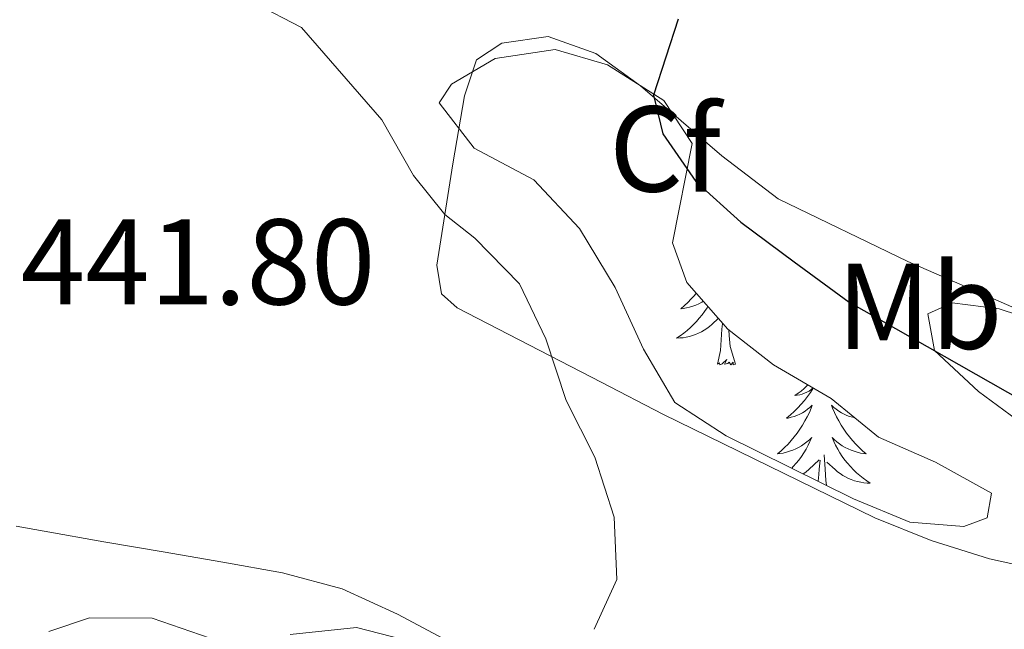
# Model space of a CAD drawing. Units: metres. Extents: x 586484 to 590976, y 4698502 to 4701528.
# Drawn here: x 589970 to 590051, y 4701040 to 4701090 of the extents above; entities that cross this region are included whole.
import ezdxf
from ezdxf.enums import TextEntityAlignment as Align

# ---------------------------------------------------------------- set-up
doc = ezdxf.new("R2010")
doc.units = ezdxf.units.M
doc.header["$MEASUREMENT"] = 0
for name, color, linetype, lineweight in [('Level 35', 92, 'Continuous', 0), ('Level 36', 19, 'Continuous', 40), ('Level 37', 92, 'Continuous', 0), ('Level 4', 36, 'Continuous', 30), ('Level 41', 19, 'Continuous', 0), ('Level 5', 36, 'Continuous', 0)]:
    doc.layers.add(name, color=color, linetype=linetype, lineweight=lineweight)
doc.styles.add('Arial', font='ARIAL.TTF', dxfattribs={"height": 0.2})

msp = doc.modelspace()

# ---------------------------------------------------------------- linework, layer by layer
at = {"layer": 'Level 35', "color": 92, "linetype": 'Continuous', "lineweight": 0, "ltscale": 0.5}
for points in [[(590031.8, 4701061.37, 449.16), (590036.55, 4701058.6, 449.16), (590040.43, 4701055.43, 449.2), (590045.12, 4701053.38, 449.69), (590049.71, 4701050.84, 450.13), (590049.36, 4701048.81, 449.85), (590047.46, 4701048.09, 449.44), (590043.01, 4701048.45, 449.16), (590038.39, 4701050.37, 449.13), (590027.91, 4701055.55, 448.72), (590023.7, 4701058.27, 448.61), (590021.11, 4701062.66, 448.68), (590018.79, 4701067.71, 449.28), (590015.87, 4701072.58, 449.81), (590012.11, 4701076.56, 449.89), (590007.2, 4701079.16, 449.2), (590004.33, 4701082.9, 449), (590005.35, 4701084.43, 449.48), (590008.93, 4701086.53, 450.13), (590013.85, 4701087.28, 450.57), (590018.17, 4701086.01, 450.77), (590022.78, 4701083.08, 451.82), (590025.11, 4701079.55, 451.82), (590023.5, 4701071.39, 450.49), (590024.69, 4701068.14, 449.97), (590028.06, 4701064.31, 449.39), (590031.8, 4701061.37, 449.16)], [(590061.63, 4701050.81, 452.95), (590057.4, 4701053.43, 452.46), (590052.82, 4701056.1, 452.42), (590048.65, 4701059.18, 452.54), (590045.03, 4701062.56, 453.22), (590044.5, 4701065.56, 453.79), (590046.48, 4701066.45, 454.03), (590050.36, 4701065.98, 454.03), (590061.4, 4701062.36, 454.19), (590066.82, 4701061.96, 454.27), (590072.4, 4701062.25, 454.27), (590077.84, 4701063.06, 454.6), (590082.84, 4701063.15, 454.56), (590085.53, 4701061.38, 454.27), (590086.47, 4701058.45, 453.63), (590085.67, 4701054.62, 453.15), (590084.56, 4701049.85, 452.09), (590084.39, 4701049.17, 451.98), (590081.93, 4701046.36, 451.66), (590078.9, 4701045.7, 451.54), (590073.95, 4701046.29, 451.91), (590068.36, 4701048.17, 451.98), (590061.63, 4701050.81, 452.95)], [(589972.25, 4701039.47, 445.77), (589975.59, 4701040.59, 445.85), (589980.74, 4701040.57, 446.25), (589985.51, 4701038.93, 446.51)], [(589992.08, 4701039.23, 447.05), (589997.54, 4701039.79, 448.1), (590007.22, 4701037.3, 449)]]:
    msp.add_polyline3d(points, dxfattribs=at)
at = {"layer": 'Level 36', "color": 92, "linetype": 'Continuous', "lineweight": 0}
for points in [[(590022.71, 4701057.33, 445.74), (590017.63, 4701059.95, 445.46), (590005.81, 4701066.05, 444.82), (590004.51, 4701067.2, 444.74), (590004.12, 4701069.56, 444.7), (590004.78, 4701073.71, 444.86), (590005.44, 4701077.87, 445.02), (590006.4, 4701083.47, 445.62), (590007.4, 4701086.42, 446.31), (590009.47, 4701087.8, 447.11), (590013.28, 4701088.33, 447.75), (590017.2, 4701086.94, 448.6), (590020.87, 4701084.28, 449.65), (590027.57, 4701078.54, 450.81), (590032.2, 4701075, 451.3), (590042.85, 4701069.85, 452.22), (590054.16, 4701064.94, 452.7)], [(590025.46, 4701067.26, 0.01), (590025.3, 4701067.07, 0.01), (590025.04, 4701066.78, 0.01), (590024.76, 4701066.5, 0.01), (590024.48, 4701066.23, 0.01), (590024.18, 4701065.97, 0.01), (590024.37, 4701066, 0.01), (590024.64, 4701066.04, 0.01), (590024.9, 4701066.11, 0.01), (590025.16, 4701066.19, 0.01), (590025.42, 4701066.28, 0.01), (590025.67, 4701066.39, 0.01), (590025.91, 4701066.51, 0.01), (590026.05, 4701066.59, 0.01)], [(590026.41, 4701066.18, 0.01), (590026.34, 4701066.06, 0.01), (590026.14, 4701065.76, 0.01), (590025.93, 4701065.47, 0.01), (590025.7, 4701065.2, 0.01), (590025.47, 4701064.93, 0.01), (590025.22, 4701064.67, 0.01), (590024.97, 4701064.43, 0.01), (590024.7, 4701064.19, 0.01), (590024.42, 4701063.97, 0.01), (590024.13, 4701063.76, 0.01), (590023.84, 4701063.57, 0.01), (590024.1, 4701063.58, 0.01), (590024.37, 4701063.6, 0.01), (590024.63, 4701063.64, 0.01), (590024.89, 4701063.7, 0.01), (590025.14, 4701063.77, 0.01), (590025.39, 4701063.86, 0.01), (590025.64, 4701063.96, 0.01), (590025.88, 4701064.08, 0.01), (590026.1, 4701064.21, 0.01), (590026.33, 4701064.35, 0.01), (590026.54, 4701064.51, 0.01), (590026.74, 4701064.68, 0.01), (590027.28, 4701065.19, 0.01)], [(590027.2, 4701061.43, 0.01), (590027.44, 4701062.55, 0.01), (590027.56, 4701064.29, 0.01), (590027.61, 4701064.73, 0.01), (590027.61, 4701064.81, 0.01)], [(590028.67, 4701061.43, 0.01), (590028.24, 4701062.87, 0.01), (590028.15, 4701063.78, 0.01), (590028.13, 4701064.25, 0.01)], [(590028.67, 4701061.43, 0.01), (590028.5, 4701061.37, 0.01), (590028.48, 4701061.6, 0.01), (590028.29, 4701061.38, 0.01), (590028.17, 4701061.59, 0.01), (590028.04, 4701061.48, 0.01), (590027.78, 4701061.42, 0.01), (590027.97, 4701061.82, 0.01), (590027.59, 4701061.44, 0.01), (590027.4, 4701061.38, 0.01), (590027.36, 4701061.54, 0.01), (590027.2, 4701061.43, 0.01)], [(590035.07, 4701059.46, 0.01), (590035.07, 4701059.45, 0.01), (590034.84, 4701059.11, 0.01), (590034.59, 4701058.77, 0.01), (590034.34, 4701058.45, 0.01), (590034.07, 4701058.13, 0.01), (590033.79, 4701057.83, 0.01), (590033.5, 4701057.53, 0.01), (590033.19, 4701057.25, 0.01), (590032.88, 4701056.98, 0.01), (590033, 4701057, 0.01), (590033.25, 4701057.06, 0.01), (590033.49, 4701057.13, 0.01), (590033.73, 4701057.22, 0.01), (590033.96, 4701057.32, 0.01), (590034.18, 4701057.44, 0.01), (590034.4, 4701057.57, 0.01), (590034.61, 4701057.72, 0.01), (590034.8, 4701057.87, 0.01), (590034.99, 4701058.05, 0.01), (590034.9, 4701057.82, 0.01), (590034.75, 4701057.46, 0.01), (590034.58, 4701057.11, 0.01), (590034.39, 4701056.76, 0.01), (590034.19, 4701056.42, 0.01), (590033.98, 4701056.09, 0.01), (590033.75, 4701055.77, 0.01), (590033.51, 4701055.46, 0.01), (590033.26, 4701055.15, 0.01), (590033, 4701054.86, 0.01), (590032.72, 4701054.58, 0.01), (590032.44, 4701054.31, 0.01), (590032.14, 4701054.05, 0.01), (590032.33, 4701054.08, 0.01), (590032.6, 4701054.12, 0.01), (590032.86, 4701054.19, 0.01), (590033.12, 4701054.27, 0.01), (590033.38, 4701054.36, 0.01), (590033.63, 4701054.47, 0.01), (590033.87, 4701054.59, 0.01), (590034.1, 4701054.73, 0.01), (590034.33, 4701054.88, 0.01), (590034.54, 4701055.04, 0.01), (590034.75, 4701055.22, 0.01), (590034.94, 4701055.41, 0.01), (590034.8, 4701055.08, 0.01), (590034.65, 4701054.76, 0.01), (590034.48, 4701054.45, 0.01), (590034.3, 4701054.14, 0.01), (590034.1, 4701053.84, 0.01), (590033.89, 4701053.55, 0.01), (590033.66, 4701053.28, 0.01), (590033.43, 4701053.01, 0.01), (590033.31, 4701052.88, 0.01)], [(590034.62, 4701059.72, 0.01), (590034.54, 4701059.64, 0.01), (590034.31, 4701059.42, 0.01), (590034.07, 4701059.22, 0.01), (590033.82, 4701059.03, 0.01), (590033.56, 4701058.85, 0.01), (590033.76, 4701058.87, 0.01), (590033.96, 4701058.91, 0.01), (590034.16, 4701058.96, 0.01), (590034.36, 4701059.03, 0.01), (590034.55, 4701059.12, 0.01), (590034.73, 4701059.22, 0.01), (590034.9, 4701059.33, 0.01), (590035.05, 4701059.47, 0.01)], [(590038.49, 4701057.02, 0.01), (590038.31, 4701057.06, 0.01), (590038.06, 4701057.13, 0.01), (590037.83, 4701057.22, 0.01), (590037.6, 4701057.32, 0.01), (590037.38, 4701057.44, 0.01), (590037.16, 4701057.57, 0.01), (590036.95, 4701057.72, 0.01), (590036.76, 4701057.87, 0.01), (590036.57, 4701058.05, 0.01), (590036.66, 4701057.82, 0.01), (590036.81, 4701057.46, 0.01), (590036.98, 4701057.11, 0.01), (590037.17, 4701056.76, 0.01), (590037.37, 4701056.42, 0.01), (590037.58, 4701056.09, 0.01), (590037.81, 4701055.77, 0.01), (590038.05, 4701055.46, 0.01), (590038.3, 4701055.15, 0.01), (590038.56, 4701054.86, 0.01), (590038.84, 4701054.58, 0.01), (590039.12, 4701054.31, 0.01), (590039.42, 4701054.05, 0.01), (590039.22, 4701054.08, 0.01), (590038.96, 4701054.12, 0.01), (590038.69, 4701054.19, 0.01), (590038.44, 4701054.27, 0.01), (590038.18, 4701054.36, 0.01), (590037.93, 4701054.47, 0.01), (590037.69, 4701054.59, 0.01), (590037.46, 4701054.73, 0.01), (590037.23, 4701054.88, 0.01), (590037.02, 4701055.04, 0.01), (590036.81, 4701055.22, 0.01), (590036.62, 4701055.41, 0.01), (590036.76, 4701055.08, 0.01), (590036.91, 4701054.76, 0.01), (590037.08, 4701054.45, 0.01), (590037.26, 4701054.14, 0.01), (590037.46, 4701053.84, 0.01), (590037.67, 4701053.55, 0.01), (590037.89, 4701053.28, 0.01), (590038.13, 4701053.01, 0.01), (590038.37, 4701052.75, 0.01), (590038.63, 4701052.51, 0.01), (590038.9, 4701052.27, 0.01), (590039.18, 4701052.05, 0.01), (590039.47, 4701051.84, 0.01), (590039.76, 4701051.65, 0.01), (590039.49, 4701051.66, 0.01), (590039.23, 4701051.68, 0.01), (590038.97, 4701051.73, 0.01), (590038.71, 4701051.78, 0.01), (590038.46, 4701051.85, 0.01), (590038.2, 4701051.94, 0.01), (590037.96, 4701052.04, 0.01), (590037.72, 4701052.16, 0.01), (590037.49, 4701052.29, 0.01), (590037.27, 4701052.44, 0.01), (590037.06, 4701052.59, 0.01), (590036.86, 4701052.76, 0.01), (590036.2, 4701053.38, 0.01)], [(590066.84, 4701041.66, 447.39), (590049.55, 4701045.44, 446.95), (590044.77, 4701046.93, 446.85), (590040.13, 4701048.81, 446.75), (590022.71, 4701057.33, 445.74)], [(590034.26, 4701052.42, 0.01), (590034.29, 4701052.44, 0.01), (590034.5, 4701052.59, 0.01), (590034.7, 4701052.76, 0.01), (590035.55, 4701053.56, 0.01)], [(590035.48, 4701051.81, 0.01), (590035.52, 4701052.37, 0.01), (590035.57, 4701052.81, 0.01), (590035.63, 4701053.53, 0.01)], [(590036.15, 4701051.48, 0.01), (590036.11, 4701051.86, 0.01), (590036.06, 4701052.81, 0.01), (590035.96, 4701053.97, 0.01)], [(589969.57, 4701048.11, 441.17), (589971.86, 4701047.71, 441.22), (589976.76, 4701046.84, 441.6), (589981.65, 4701046, 442.22), (589986.54, 4701045.17, 442.91), (589991.44, 4701044.29, 443.5), (589996.35, 4701042.97, 443.96), (590000.9, 4701040.9, 444.26), (590004.64, 4701038.9, 444.52), (590008.96, 4701036.39, 444.9), (590013.2, 4701033.76, 445.28), (590017.42, 4701031.11, 445.66), (590021.68, 4701028.52, 446.05), (590026.03, 4701026.09, 446.43), (590026.81, 4701025.69, 446.5), (590030.44, 4701024.1, 446.81), (590035.15, 4701022.44, 446.96), (590039.93, 4701020.96, 446.97), (590044.19, 4701019.75, 446.85), (590049.03, 4701018.5, 446.57), (590053.15, 4701017.6, 446.33)]]:
    msp.add_polyline3d(points, dxfattribs=at)
at = {"layer": 'Level 4', "color": 36, "linetype": 'Continuous', "lineweight": 30}
msp.add_polyline3d([(590023.97, 4701089.77, 450.01), (590021.95, 4701083.52, 450.01), (590022.7, 4701080.33, 450.01), (590025.41, 4701076.43, 450.01), (590029.13, 4701073.08, 450.01), (590033.49, 4701069.84, 450.01), (590038.01, 4701066.51, 450.01), (590052.23, 4701058.45, 450.01)], dxfattribs=at)
at = {"layer": 'Level 5', "color": 36, "linetype": 'Continuous', "lineweight": 0}
msp.add_polyline3d([(590017.06, 4701039.65, 445.01), (590018.93, 4701043.73, 445.01), (590018.7, 4701048.87, 445.01), (590017.11, 4701053.79, 445.01), (590014.77, 4701058.44, 445.01), (590013.08, 4701063.51, 445.01), (590010.92, 4701068.02, 445.01), (590007.25, 4701071.76, 445.01), (590004.78, 4701073.71, 445.01), (590002.22, 4701076.92, 445.01), (589999.6, 4701081.48, 445.01), (589993.02, 4701089.08, 445.01), (589989.19, 4701091.04, 445.01)], dxfattribs=at)

# ---------------------------------------------------------------- texts
at = {"layer": 'Level 37', "color": 92, "linetype": 'Continuous', "lineweight": 0, "style": 'Arial'}
for s, p in [('Cf', (590022.885, 4701079.1, 449.38)), ('Mb', (590043.805, 4701066.18, 450.74))]:
    msp.add_text(s, height=7, dxfattribs=at).set_placement(p, align=Align.MIDDLE_CENTER)
at = {"layer": 'Level 41', "color": 19, "linetype": 'Continuous', "lineweight": 0, "style": 'Arial'}
msp.add_text('441.80', height=7, dxfattribs=at).set_placement((589969.93, 4701064.14, 441.81), align=Align.BOTTOM_LEFT)

doc.saveas('drawing.dxf')
